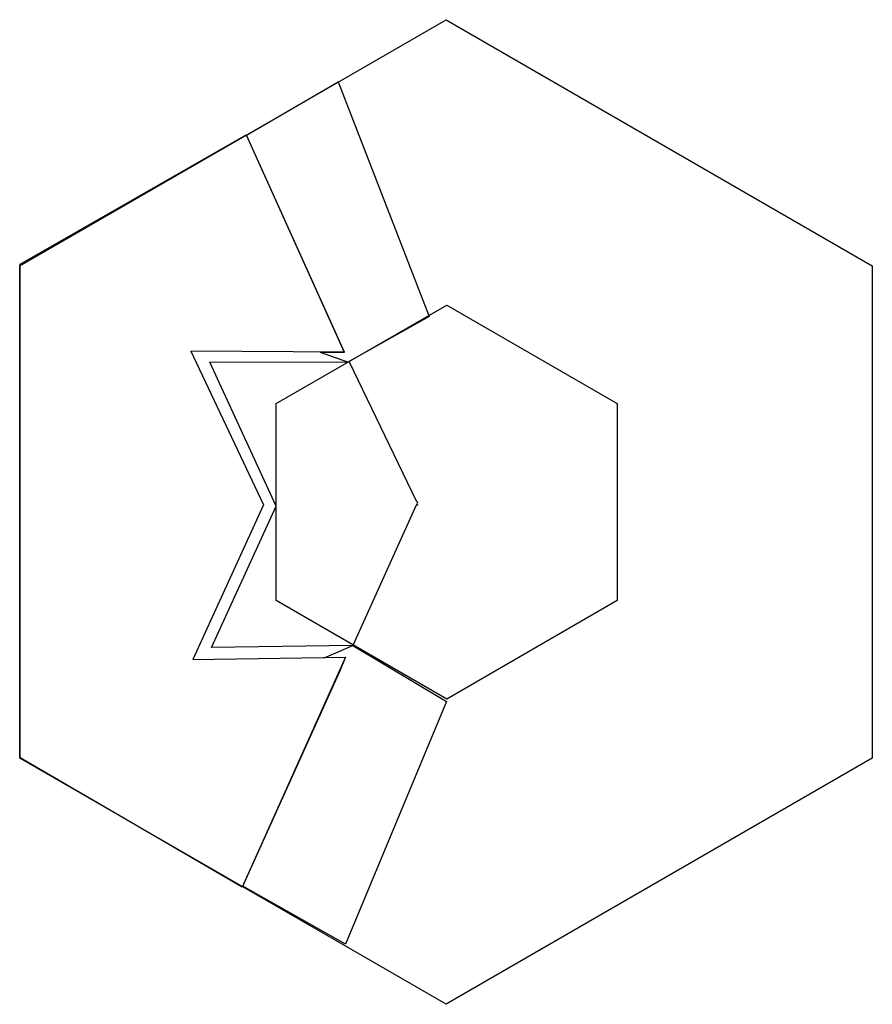
# Model space of a CAD drawing. Extents: x 0.3 to 14.9, y -0.3 to 16.6.
import ezdxf

# ---------------------------------------------------------------- set-up
doc = ezdxf.new("R2010")
doc.units = 0
doc.layers.add('DEFAULT_255_2_778', color=255, linetype='CONTINUOUS')

msp = doc.modelspace()

# ---------------------------------------------------------------- linework, layer by layer
at = {"layer": 'DEFAULT_255_2_778'}
for p, q in [((0.251, 12.393), (7.588, 16.626)), ((7.588, 16.626), (14.916, 12.393)), ((4.151, 14.641), (5.729, 15.555)), ((5.729, 15.555), (7.293, 11.524)), ((0.257, 12.424), (4.149, 14.644)), ((4.149, 14.644), (5.833, 10.91)), ((5.835, 10.906), (4.151, 14.641)), ((0.251, 3.926), (0.251, 12.393)), ((0.257, 3.933), (0.257, 12.424)), ((14.916, 12.393), (14.916, 3.926)), ((4.662, 10.023), (7.596, 11.716)), ((7.596, 11.716), (10.528, 10.023)), ((7.293, 11.524), (5.896, 10.739)), ((5.833, 10.91), (3.193, 10.925)), ((3.193, 10.925), (4.443, 8.285)), ((5.426, 10.901), (5.835, 10.906)), ((5.896, 10.739), (5.426, 10.901)), ((3.52, 10.735), (5.919, 10.742)), ((4.663, 8.26), (3.52, 10.735)), ((5.919, 10.742), (7.07, 8.352)), ((4.662, 6.635), (4.662, 10.023)), ((10.528, 10.023), (10.528, 6.635)), ((7.07, 8.352), (7.095, 8.33)), ((7.095, 8.33), (7.083, 8.303)), ((7.083, 8.303), (7.095, 8.276)), ((4.443, 8.285), (3.23, 5.625)), ((3.55, 5.829), (4.663, 8.26)), ((7.07, 8.277), (5.984, 5.866)), ((7.095, 8.276), (7.07, 8.277)), ((7.596, 4.942), (4.662, 6.635)), ((10.528, 6.635), (7.596, 4.942)), ((5.984, 5.866), (3.55, 5.829)), ((5.49, 5.652), (5.979, 5.864)), ((5.979, 5.864), (7.592, 4.899)), ((3.23, 5.625), (5.855, 5.661)), ((5.855, 5.661), (4.08, 1.709)), ((5.855, 5.658), (5.49, 5.652)), ((5.767, 5.444), (5.855, 5.658)), ((4.088, 1.724), (5.767, 5.444)), ((7.592, 4.899), (5.856, 0.728)), ((7.588, -0.307), (0.251, 3.926)), ((4.08, 1.709), (0.257, 3.933)), ((14.916, 3.926), (7.588, -0.307)), ((5.856, 0.728), (4.088, 1.724))]:
    msp.add_line(p, q, dxfattribs=at)

doc.saveas('drawing.dxf')
